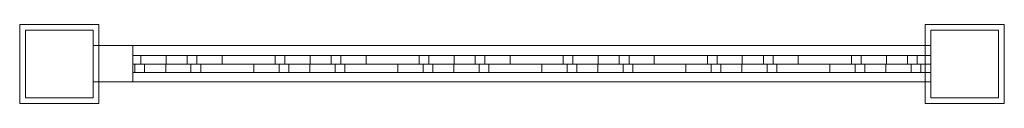
# Model space of a CAD drawing. Units: millimetres. Extents: x -5 to 865, y -35 to 35.
import ezdxf

# ---------------------------------------------------------------- set-up
doc = ezdxf.new("R2010")
doc.units = ezdxf.units.MM
doc.header["$LTSCALE"] = 5.08
doc.layers.add('3D_G5427', color=7, linetype='Continuous')

# ---------------------------------------------------------------- blocks, each defined once
blk = doc.blocks.new('*U0')
at = {"color": 37, "linetype": 'Continuous', "lineweight": 18}
for points in [[(-365, -35, 1702), (-435, -35, 1702), (-435, 35, 1702), (-365, 35, 1702)], [(-435, -35, 1712), (-365, -35, 1712), (-365, 35, 1712), (-435, 35, 1712)], [(-365, 35, 1702), (-435, 35, 1702), (-435, 35, 1712), (-365, 35, 1712)], [(-435, 35, 1702), (-435, -35, 1702), (-435, -35, 1712), (-435, 35, 1712)], [(-365, -35, 1702), (-365, 35, 1702), (-365, 35, 1712), (-365, -35, 1712)], [(-435, -35, 1702), (-365, -35, 1702), (-365, -35, 1712), (-435, -35, 1712)]]:
    blk.add_3dface(points, dxfattribs=at)
at = {"color": 23, "linetype": 'Continuous', "lineweight": 18}
for points in [[(435, -35, 1702), (365, -35, 1702), (365, 35, 1702), (435, 35, 1702)], [(365, -35, 1712), (435, -35, 1712), (435, 35, 1712), (365, 35, 1712)], [(435, 35, 1702), (365, 35, 1702), (365, 35, 1712), (435, 35, 1712)], [(365, 35, 1702), (365, -35, 1702), (365, -35, 1712), (365, 35, 1712)], [(435, -35, 1702), (435, 35, 1702), (435, 35, 1712), (435, -35, 1712)], [(-370, -30), (-430, -30), (-430, 30), (-370, 30)], [(-430, -30, 1702), (-370, -30, 1702), (-370, 30, 1702), (-430, 30, 1702)], [(-370, 30), (-430, 30), (-430, 30, 1702), (-370, 30, 1702)], [(-430, 30), (-430, -30), (-430, -30, 1702), (-430, 30, 1702)], [(-370, -30), (-370, 30), (-370, 30, 1702), (-370, -30, 1702)], [(430, -30), (370, -30), (370, 30), (430, 30)], [(370, -30, 1702), (430, -30, 1702), (430, 30, 1702), (370, 30, 1702)], [(430, 30), (370, 30), (370, 30, 1702), (430, 30, 1702)], [(370, 30), (370, -30), (370, -30, 1702), (370, 30, 1702)], [(430, -30), (430, 30), (430, 30, 1702), (430, -30, 1702)], [(370, -15.75, 80), (-370, -15.75, 80), (-370, 16.25, 80), (370, 16.25, 80)], [(-370, -15.75, 137), (370, -15.75, 137), (370, 16.25, 137), (-370, 16.25, 137)], [(370, 16.25, 80), (-370, 16.25, 80), (-370, 16.25, 137), (370, 16.25, 137)], [(-370, 16.25, 80), (-370, -15.75, 80), (-370, -15.75, 137), (-370, 16.25, 137)], [(370, -15.75, 383), (-370, -15.75, 383), (-370, 16.25, 383), (370, 16.25, 383)], [(-370, -15.75, 440), (370, -15.75, 440), (370, 16.25, 440), (-370, 16.25, 440)], [(370, 16.25, 383), (-370, 16.25, 383), (-370, 16.25, 440), (370, 16.25, 440)], [(-370, 16.25, 383), (-370, -15.75, 383), (-370, -15.75, 440), (-370, 16.25, 440)], [(-335, -15.75, 137), (-370, -15.75, 137), (-370, 16.25, 137), (-335, 16.25, 137)], [(-370, -15.75, 383), (-335, -15.75, 383), (-335, 16.25, 383), (-370, 16.25, 383)], [(-335, 16.25, 137), (-370, 16.25, 137), (-370, 16.25, 383), (-335, 16.25, 383)], [(-370, 16.25, 137), (-370, -15.75, 137), (-370, -15.75, 383), (-370, 16.25, 383)], [(370, -15.75, 441), (-370, -15.75, 441), (-370, 16.25, 441), (370, 16.25, 441)], [(-370, -15.75, 498), (370, -15.75, 498), (370, 16.25, 498), (-370, 16.25, 498)], [(370, 16.25, 441), (-370, 16.25, 441), (-370, 16.25, 498), (370, 16.25, 498)], [(-370, 16.25, 441), (-370, -15.75, 441), (-370, -15.75, 498), (-370, 16.25, 498)], [(370, -15.75, 1284), (-370, -15.75, 1284), (-370, 16.25, 1284), (370, 16.25, 1284)], [(-370, -15.75, 1341), (370, -15.75, 1341), (370, 16.25, 1341), (-370, 16.25, 1341)], [(370, 16.25, 1284), (-370, 16.25, 1284), (-370, 16.25, 1341), (370, 16.25, 1341)], [(-370, 16.25, 1284), (-370, -15.75, 1284), (-370, -15.75, 1341), (-370, 16.25, 1341)], [(-335, -15.75, 498), (-370, -15.75, 498), (-370, 16.25, 498), (-335, 16.25, 498)], [(-370, -15.75, 1284), (-335, -15.75, 1284), (-335, 16.25, 1284), (-370, 16.25, 1284)], [(-335, 16.25, 498), (-370, 16.25, 498), (-370, 16.25, 1284), (-335, 16.25, 1284)], [(-370, 16.25, 498), (-370, -15.75, 498), (-370, -15.75, 1284), (-370, 16.25, 1284)], [(370, -15.75, 1342), (-370, -15.75, 1342), (-370, 16.25, 1342), (370, 16.25, 1342)], [(-370, -15.75, 1399), (370, -15.75, 1399), (370, 16.25, 1399), (-370, 16.25, 1399)], [(370, 16.25, 1342), (-370, 16.25, 1342), (-370, 16.25, 1399), (370, 16.25, 1399)], [(-370, 16.25, 1342), (-370, -15.75, 1342), (-370, -15.75, 1399), (-370, 16.25, 1399)], [(370, -15.75, 1645), (-370, -15.75, 1645), (-370, 16.25, 1645), (370, 16.25, 1645)], [(-370, -15.75, 1702), (370, -15.75, 1702), (370, 16.25, 1702), (-370, 16.25, 1702)], [(370, 16.25, 1645), (-370, 16.25, 1645), (-370, 16.25, 1702), (370, 16.25, 1702)], [(-370, 16.25, 1645), (-370, -15.75, 1645), (-370, -15.75, 1702), (-370, 16.25, 1702)], [(-335, -15.75, 1399), (-370, -15.75, 1399), (-370, 16.25, 1399), (-335, 16.25, 1399)], [(-370, -15.75, 1645), (-335, -15.75, 1645), (-335, 16.25, 1645), (-370, 16.25, 1645)], [(-335, 16.25, 1399), (-370, 16.25, 1399), (-370, 16.25, 1645), (-335, 16.25, 1645)], [(-370, 16.25, 1399), (-370, -15.75, 1399), (-370, -15.75, 1645), (-370, 16.25, 1645)], [(-335, -15.75, 137), (-335, 16.25, 137), (-335, 16.25, 383), (-335, -15.75, 383)], [(-335, -15.75, 498), (-335, 16.25, 498), (-335, 16.25, 1284), (-335, -15.75, 1284)], [(-335, -15.75, 1399), (-335, 16.25, 1399), (-335, 16.25, 1645), (-335, -15.75, 1645)], [(370, -15.75, 80), (370, 16.25, 80), (370, 16.25, 137), (370, -15.75, 137)], [(370, -15.75, 383), (370, 16.25, 383), (370, 16.25, 440), (370, -15.75, 440)], [(370, -15.75, 441), (370, 16.25, 441), (370, 16.25, 498), (370, -15.75, 498)], [(370, -15.75, 1284), (370, 16.25, 1284), (370, 16.25, 1341), (370, -15.75, 1341)], [(370, -15.75, 1342), (370, 16.25, 1342), (370, 16.25, 1399), (370, -15.75, 1399)], [(370, -15.75, 1645), (370, 16.25, 1645), (370, 16.25, 1702), (370, -15.75, 1702)], [(-335, 7.5, 335.015), (-287.015, 7.5, 383), (-287.015, 0, 383), (-335, 0, 335.015)], [(-335, 7.5, 383), (-287.015, 7.5, 383), (-335, 7.5, 335.015)], [(-335, 0, 383), (-287.015, 0, 383), (-287.015, 7.5, 383), (-335, 7.5, 383)], [(-335, 0, 335.015), (-335, 0, 383), (-335, 7.5, 383), (-335, 7.5, 335.015)], [(-335, 7.5, 207.735), (-159.735, 7.5, 383), (-159.735, 0, 383), (-335, 0, 207.735)], [(-335, 7.5, 257.233), (-209.233, 7.5, 383), (-159.735, 7.5, 383), (-335, 7.5, 207.735)], [(-335, 0, 257.233), (-209.233, 0, 383), (-209.233, 7.5, 383), (-335, 7.5, 257.233)], [(-335, 0, 257.233), (-335, 7.5, 257.233), (-335, 7.5, 207.735), (-335, 0, 207.735)], [(-335, 7.5, 1205.131), (-256.131, 7.5, 1284), (-256.131, 0, 1284), (-335, 0, 1205.131)], [(-335, 7.5, 1254.629), (-305.629, 7.5, 1284), (-256.131, 7.5, 1284), (-335, 7.5, 1205.131)], [(-335, 0, 1254.629), (-305.629, 0, 1284), (-305.629, 7.5, 1284), (-335, 7.5, 1254.629)], [(-335, 0, 1254.629), (-335, 7.5, 1254.629), (-335, 7.5, 1205.131), (-335, 0, 1205.131)], [(-335, 7.5, 1077.852), (-128.852, 7.5, 1284), (-128.852, 0, 1284), (-335, 0, 1077.852)], [(-335, 7.5, 1127.35), (-178.35, 7.5, 1284), (-128.852, 7.5, 1284), (-335, 7.5, 1077.852)], [(-335, 0, 1127.35), (-178.35, 0, 1284), (-178.35, 7.5, 1284), (-335, 7.5, 1127.35)], [(-335, 0, 1127.35), (-335, 7.5, 1127.35), (-335, 7.5, 1077.852), (-335, 0, 1077.852)], [(-335, 7.5, 950.573), (-1.573, 7.5, 1284), (-1.573, 0, 1284), (-335, 0, 950.573)], [(-335, 7.5, 1000.07), (-51.07, 7.5, 1284), (-1.573, 7.5, 1284), (-335, 7.5, 950.573)], [(-335, 0, 1000.07), (-51.07, 0, 1284), (-51.07, 7.5, 1284), (-335, 7.5, 1000.07)], [(-335, 0, 1000.07), (-335, 7.5, 1000.07), (-335, 7.5, 950.573), (-335, 0, 950.573)], [(-335, 7.5, 823.294), (125.706, 7.5, 1284), (125.706, 0, 1284), (-335, 0, 823.294)], [(-335, 7.5, 872.791), (76.209, 7.5, 1284), (125.706, 7.5, 1284), (-335, 7.5, 823.294)], [(-335, 0, 872.791), (76.209, 0, 1284), (76.209, 7.5, 1284), (-335, 7.5, 872.791)], [(-335, 0, 872.791), (-335, 7.5, 872.791), (-335, 7.5, 823.294), (-335, 0, 823.294)], [(-335, 7.5, 696.015), (252.985, 7.5, 1284), (252.985, 0, 1284), (-335, 0, 696.015)], [(-335, 7.5, 745.512), (203.488, 7.5, 1284), (252.985, 7.5, 1284), (-335, 7.5, 696.015)], [(-335, 0, 745.512), (203.488, 0, 1284), (203.488, 7.5, 1284), (-335, 7.5, 745.512)], [(-335, 0, 745.512), (-335, 7.5, 745.512), (-335, 7.5, 696.015), (-335, 0, 696.015)], [(-335, 7.5, 568.735), (370, 7.5, 1273.735), (370, 0, 1273.735), (-335, 0, 568.735)], [(-335, 7.5, 618.233), (330.767, 7.5, 1284), (370, 7.5, 1284), (370, 7.5, 1273.735)], [(-335, 7.5, 618.233), (370, 7.5, 1273.735), (-335, 7.5, 568.735)], [(-335, 0, 618.233), (330.767, 0, 1284), (330.767, 7.5, 1284), (-335, 7.5, 618.233)], [(-335, 0, 618.233), (-335, 7.5, 618.233), (-335, 7.5, 568.735), (-335, 0, 568.735)], [(-335, 7.5, 1597.015), (-287.015, 7.5, 1645), (-287.015, 0, 1645), (-335, 0, 1597.015)], [(-335, 7.5, 1645), (-287.015, 7.5, 1645), (-335, 7.5, 1597.015)], [(-335, 0, 1645), (-287.015, 0, 1645), (-287.015, 7.5, 1645), (-335, 7.5, 1645)], [(-335, 0, 1597.015), (-335, 0, 1645), (-335, 7.5, 1645), (-335, 7.5, 1597.015)], [(-335, 7.5, 1469.735), (-159.735, 7.5, 1645), (-159.735, 0, 1645), (-335, 0, 1469.735)], [(-335, 7.5, 1519.233), (-209.233, 7.5, 1645), (-159.735, 7.5, 1645), (-335, 7.5, 1469.735)], [(-335, 0, 1519.233), (-209.233, 0, 1645), (-209.233, 7.5, 1645), (-335, 7.5, 1519.233)], [(-335, 0, 1519.233), (-335, 7.5, 1519.233), (-335, 7.5, 1469.735), (-335, 0, 1469.735)], [(-335, 0, 335.015), (-287.015, 0, 383), (-335, 0, 383)], [(-335, 0, 207.735), (-159.735, 0, 383), (-209.233, 0, 383), (-335, 0, 257.233)], [(-333.133, -7.5, 137), (-335, -7.5, 138.867), (-335, 0, 138.867), (-333.133, 0, 137)], [(-335, -7.5, 188.365), (-283.635, -7.5, 137), (-283.635, 0, 137), (-335, 0, 188.365)], [(-333.133, 0, 137), (-335, 0, 138.867), (-335, 0, 188.365), (-283.635, 0, 137)], [(-335, -7.5, 138.867), (-335, -7.5, 188.365), (-335, 0, 188.365), (-335, 0, 138.867)], [(-205.853, -7.5, 137), (-335, -7.5, 266.147), (-335, 0, 266.147), (-205.853, 0, 137)], [(-335, -7.5, 315.644), (-156.356, -7.5, 137), (-156.356, 0, 137), (-335, 0, 315.644)], [(-205.853, 0, 137), (-335, 0, 266.147), (-335, 0, 315.644), (-156.356, 0, 137)], [(-335, -7.5, 266.147), (-335, -7.5, 315.644), (-335, 0, 315.644), (-335, 0, 266.147)], [(-335, 0, 1205.131), (-256.131, 0, 1284), (-305.629, 0, 1284), (-335, 0, 1254.629)], [(-335, 0, 1077.852), (-128.852, 0, 1284), (-178.35, 0, 1284), (-335, 0, 1127.35)], [(-335, 0, 950.573), (-1.573, 0, 1284), (-51.07, 0, 1284), (-335, 0, 1000.07)], [(-335, 0, 823.294), (125.706, 0, 1284), (76.209, 0, 1284), (-335, 0, 872.791)], [(-335, 0, 696.015), (252.985, 0, 1284), (203.488, 0, 1284), (-335, 0, 745.512)], [(-335, 0, 568.735), (370, 0, 1273.735), (370, 0, 1284), (330.767, 0, 1284)], [(-335, 0, 568.735), (330.767, 0, 1284), (-335, 0, 618.233)], [(-333.133, -7.5, 498), (-335, -7.5, 499.867), (-335, 0, 499.867), (-333.133, 0, 498)], [(-335, -7.5, 549.365), (-283.635, -7.5, 498), (-283.635, 0, 498), (-335, 0, 549.365)], [(-333.133, 0, 498), (-335, 0, 499.867), (-335, 0, 549.365), (-283.635, 0, 498)], [(-335, -7.5, 499.867), (-335, -7.5, 549.365), (-335, 0, 549.365), (-335, 0, 499.867)], [(-205.853, -7.5, 498), (-335, -7.5, 627.147), (-335, 0, 627.147), (-205.853, 0, 498)], [(-335, -7.5, 676.644), (-156.356, -7.5, 498), (-156.356, 0, 498), (-335, 0, 676.644)], [(-205.853, 0, 498), (-335, 0, 627.147), (-335, 0, 676.644), (-156.356, 0, 498)], [(-335, -7.5, 627.147), (-335, -7.5, 676.644), (-335, 0, 676.644), (-335, 0, 627.147)], [(-78.574, -7.5, 498), (-335, -7.5, 754.426), (-335, 0, 754.426), (-78.574, 0, 498)], [(-335, -7.5, 803.923), (-29.077, -7.5, 498), (-29.077, 0, 498), (-335, 0, 803.923)], [(-78.574, 0, 498), (-335, 0, 754.426), (-335, 0, 803.923), (-29.077, 0, 498)], [(-335, -7.5, 754.426), (-335, -7.5, 803.923), (-335, 0, 803.923), (-335, 0, 754.426)], [(48.705, -7.5, 498), (-335, -7.5, 881.705), (-335, 0, 881.705), (48.705, 0, 498)], [(-335, -7.5, 931.203), (98.203, -7.5, 498), (98.203, 0, 498), (-335, 0, 931.203)], [(48.705, 0, 498), (-335, 0, 881.705), (-335, 0, 931.203), (98.203, 0, 498)], [(-335, -7.5, 881.705), (-335, -7.5, 931.203), (-335, 0, 931.203), (-335, 0, 881.705)], [(175.984, -7.5, 498), (-335, -7.5, 1008.984), (-335, 0, 1008.984), (175.984, 0, 498)], [(-335, -7.5, 1058.482), (225.482, -7.5, 498), (225.482, 0, 498), (-335, 0, 1058.482)], [(175.984, 0, 498), (-335, 0, 1008.984), (-335, 0, 1058.482), (225.482, 0, 498)], [(-335, -7.5, 1008.984), (-335, -7.5, 1058.482), (-335, 0, 1058.482), (-335, 0, 1008.984)], [(303.264, -7.5, 498), (-335, -7.5, 1136.264), (-335, 0, 1136.264), (303.264, 0, 498)], [(-335, -7.5, 1185.761), (352.761, -7.5, 498), (352.761, 0, 498), (-335, 0, 1185.761)], [(303.264, 0, 498), (-335, 0, 1136.264), (-335, 0, 1185.761), (352.761, 0, 498)], [(-335, -7.5, 1136.264), (-335, -7.5, 1185.761), (-335, 0, 1185.761), (-335, 0, 1136.264)], [(370, -7.5, 558.543), (-335, -7.5, 1263.543), (-335, 0, 1263.543), (370, 0, 558.543)], [(370, 0, 558.543), (-335, 0, 1263.543), (-335, 0, 1284), (-305.96, 0, 1284)], [(-335, -7.5, 1284), (-305.96, -7.5, 1284), (-305.96, 0, 1284), (-335, 0, 1284)], [(-335, -7.5, 1263.543), (-335, -7.5, 1284), (-335, 0, 1284), (-335, 0, 1263.543)], [(-335, 0, 1597.015), (-287.015, 0, 1645), (-335, 0, 1645)], [(-335, 0, 1469.735), (-159.735, 0, 1645), (-209.233, 0, 1645), (-335, 0, 1519.233)], [(-333.133, -7.5, 1399), (-335, -7.5, 1400.867), (-335, 0, 1400.867), (-333.133, 0, 1399)], [(-335, -7.5, 1450.365), (-283.635, -7.5, 1399), (-283.635, 0, 1399), (-335, 0, 1450.365)], [(-333.133, 0, 1399), (-335, 0, 1400.867), (-335, 0, 1450.365), (-283.635, 0, 1399)], [(-335, -7.5, 1400.867), (-335, -7.5, 1450.365), (-335, 0, 1450.365), (-335, 0, 1400.867)], [(-205.853, -7.5, 1399), (-335, -7.5, 1528.147), (-335, 0, 1528.147), (-205.853, 0, 1399)], [(-335, -7.5, 1577.644), (-156.356, -7.5, 1399), (-156.356, 0, 1399), (-335, 0, 1577.644)], [(-205.853, 0, 1399), (-335, 0, 1528.147), (-335, 0, 1577.644), (-156.356, 0, 1399)], [(-335, -7.5, 1528.147), (-335, -7.5, 1577.644), (-335, 0, 1577.644), (-335, 0, 1528.147)], [(-333.133, -7.5, 137), (-333.133, 0, 137), (-283.635, 0, 137), (-283.635, -7.5, 137)], [(-333.133, -7.5, 498), (-333.133, 0, 498), (-283.635, 0, 498), (-283.635, -7.5, 498)], [(-333.133, -7.5, 1399), (-333.133, 0, 1399), (-283.635, 0, 1399), (-283.635, -7.5, 1399)], [(-327.954, 7.5, 137), (-81.954, 7.5, 383), (-32.456, 7.5, 383), (-278.456, 7.5, 137)], [(-327.954, 0, 137), (-81.954, 0, 383), (-81.954, 7.5, 383), (-327.954, 7.5, 137)], [(-327.954, 0, 137), (-327.954, 7.5, 137), (-278.456, 7.5, 137), (-278.456, 0, 137)], [(-327.954, 7.5, 498), (370, 7.5, 1195.954), (370, 7.5, 1146.456), (-278.456, 7.5, 498)], [(-327.954, 0, 498), (370, 0, 1195.954), (370, 7.5, 1195.954), (-327.954, 7.5, 498)], [(-327.954, 0, 498), (-327.954, 7.5, 498), (-278.456, 7.5, 498), (-278.456, 0, 498)], [(-327.954, 7.5, 1399), (-81.954, 7.5, 1645), (-32.456, 7.5, 1645), (-278.456, 7.5, 1399)], [(-327.954, 0, 1399), (-81.954, 0, 1645), (-81.954, 7.5, 1645), (-327.954, 7.5, 1399)], [(-327.954, 0, 1399), (-327.954, 7.5, 1399), (-278.456, 7.5, 1399), (-278.456, 0, 1399)], [(-278.456, 0, 137), (-32.456, 0, 383), (-81.954, 0, 383), (-327.954, 0, 137)], [(-278.456, 0, 498), (370, 0, 1146.456), (370, 0, 1195.954), (-327.954, 0, 498)], [(-278.456, 0, 1399), (-32.456, 0, 1645), (-81.954, 0, 1645), (-327.954, 0, 1399)], [(-78.574, -7.5, 137), (-324.574, -7.5, 383), (-324.574, 0, 383), (-78.574, 0, 137)], [(-78.574, 0, 137), (-324.574, 0, 383), (-275.077, 0, 383), (-29.077, 0, 137)], [(-324.574, -7.5, 383), (-275.077, -7.5, 383), (-275.077, 0, 383), (-324.574, 0, 383)], [(-78.574, -7.5, 1399), (-324.574, -7.5, 1645), (-324.574, 0, 1645), (-78.574, 0, 1399)], [(-78.574, 0, 1399), (-324.574, 0, 1645), (-275.077, 0, 1645), (-29.077, 0, 1399)], [(-324.574, -7.5, 1645), (-275.077, -7.5, 1645), (-275.077, 0, 1645), (-324.574, 0, 1645)], [(-305.96, -7.5, 1284), (370, -7.5, 608.04), (370, 0, 608.04), (-305.96, 0, 1284)], [(370, 0, 558.543), (-305.96, 0, 1284), (370, 0, 608.04)], [(-305.629, 0, 1284), (-256.131, 0, 1284), (-256.131, 7.5, 1284), (-305.629, 7.5, 1284)], [(-278.456, 7.5, 137), (-32.456, 7.5, 383), (-32.456, 0, 383), (-278.456, 0, 137)], [(-278.456, 7.5, 498), (370, 7.5, 1146.456), (370, 0, 1146.456), (-278.456, 0, 498)], [(-278.456, 7.5, 1399), (-32.456, 7.5, 1645), (-32.456, 0, 1645), (-278.456, 0, 1399)], [(-275.077, -7.5, 383), (-29.077, -7.5, 137), (-29.077, 0, 137), (-275.077, 0, 383)], [(-275.077, -7.5, 1645), (-29.077, -7.5, 1399), (-29.077, 0, 1399), (-275.077, 0, 1645)], [(370, -7.5, 685.822), (-228.178, -7.5, 1284), (-228.178, 0, 1284), (370, 0, 685.822)], [(370, 0, 685.822), (-228.178, 0, 1284), (-178.681, 0, 1284), (370, 0, 735.319)], [(-228.178, -7.5, 1284), (-178.681, -7.5, 1284), (-178.681, 0, 1284), (-228.178, 0, 1284)], [(-209.233, 0, 383), (-159.735, 0, 383), (-159.735, 7.5, 383), (-209.233, 7.5, 383)], [(-209.233, 0, 1645), (-159.735, 0, 1645), (-159.735, 7.5, 1645), (-209.233, 7.5, 1645)], [(-205.853, -7.5, 137), (-205.853, 0, 137), (-156.356, 0, 137), (-156.356, -7.5, 137)], [(-205.853, -7.5, 498), (-205.853, 0, 498), (-156.356, 0, 498), (-156.356, -7.5, 498)], [(-205.853, -7.5, 1399), (-205.853, 0, 1399), (-156.356, 0, 1399), (-156.356, -7.5, 1399)], [(-200.674, 7.5, 137), (45.326, 7.5, 383), (94.823, 7.5, 383), (-151.177, 7.5, 137)], [(-200.674, 0, 137), (45.326, 0, 383), (45.326, 7.5, 383), (-200.674, 7.5, 137)], [(-200.674, 0, 137), (-200.674, 7.5, 137), (-151.177, 7.5, 137), (-151.177, 0, 137)], [(-200.674, 7.5, 498), (370, 7.5, 1068.674), (370, 7.5, 1019.177), (-151.177, 7.5, 498)], [(-200.674, 0, 498), (370, 0, 1068.674), (370, 7.5, 1068.674), (-200.674, 7.5, 498)], [(-200.674, 0, 498), (-200.674, 7.5, 498), (-151.177, 7.5, 498), (-151.177, 0, 498)], [(-200.674, 7.5, 1399), (45.326, 7.5, 1645), (94.823, 7.5, 1645), (-151.177, 7.5, 1399)], [(-200.674, 0, 1399), (45.326, 0, 1645), (45.326, 7.5, 1645), (-200.674, 7.5, 1399)], [(-200.674, 0, 1399), (-200.674, 7.5, 1399), (-151.177, 7.5, 1399), (-151.177, 0, 1399)], [(-151.177, 0, 137), (94.823, 0, 383), (45.326, 0, 383), (-200.674, 0, 137)], [(-151.177, 0, 498), (370, 0, 1019.177), (370, 0, 1068.674), (-200.674, 0, 498)], [(-151.177, 0, 1399), (94.823, 0, 1645), (45.326, 0, 1645), (-200.674, 0, 1399)], [(48.705, -7.5, 137), (-197.295, -7.5, 383), (-197.295, 0, 383), (48.705, 0, 137)], [(48.705, 0, 137), (-197.295, 0, 383), (-147.797, 0, 383), (98.203, 0, 137)], [(-197.295, -7.5, 383), (-147.797, -7.5, 383), (-147.797, 0, 383), (-197.295, 0, 383)], [(48.705, -7.5, 1399), (-197.295, -7.5, 1645), (-197.295, 0, 1645), (48.705, 0, 1399)], [(48.705, 0, 1399), (-197.295, 0, 1645), (-147.797, 0, 1645), (98.203, 0, 1399)], [(-197.295, -7.5, 1645), (-147.797, -7.5, 1645), (-147.797, 0, 1645), (-197.295, 0, 1645)], [(-178.681, -7.5, 1284), (370, -7.5, 735.319), (370, 0, 735.319), (-178.681, 0, 1284)], [(-178.35, 0, 1284), (-128.852, 0, 1284), (-128.852, 7.5, 1284), (-178.35, 7.5, 1284)], [(-151.177, 7.5, 137), (94.823, 7.5, 383), (94.823, 0, 383), (-151.177, 0, 137)], [(-151.177, 7.5, 498), (370, 7.5, 1019.177), (370, 0, 1019.177), (-151.177, 0, 498)], [(-151.177, 7.5, 1399), (94.823, 7.5, 1645), (94.823, 0, 1645), (-151.177, 0, 1399)], [(-147.797, -7.5, 383), (98.203, -7.5, 137), (98.203, 0, 137), (-147.797, 0, 383)], [(-147.797, -7.5, 1645), (98.203, -7.5, 1399), (98.203, 0, 1399), (-147.797, 0, 1645)], [(370, -7.5, 813.101), (-100.899, -7.5, 1284), (-100.899, 0, 1284), (370, 0, 813.101)], [(370, 0, 813.101), (-100.899, 0, 1284), (-51.401, 0, 1284), (370, 0, 862.599)], [(-100.899, -7.5, 1284), (-51.401, -7.5, 1284), (-51.401, 0, 1284), (-100.899, 0, 1284)], [(-81.954, 0, 383), (-32.456, 0, 383), (-32.456, 7.5, 383), (-81.954, 7.5, 383)], [(-81.954, 0, 1645), (-32.456, 0, 1645), (-32.456, 7.5, 1645), (-81.954, 7.5, 1645)], [(-78.574, -7.5, 137), (-78.574, 0, 137), (-29.077, 0, 137), (-29.077, -7.5, 137)], [(-78.574, -7.5, 498), (-78.574, 0, 498), (-29.077, 0, 498), (-29.077, -7.5, 498)], [(-78.574, -7.5, 1399), (-78.574, 0, 1399), (-29.077, 0, 1399), (-29.077, -7.5, 1399)], [(-73.395, 7.5, 137), (172.605, 7.5, 383), (222.102, 7.5, 383), (-23.898, 7.5, 137)], [(-73.395, 0, 137), (172.605, 0, 383), (172.605, 7.5, 383), (-73.395, 7.5, 137)], [(-73.395, 0, 137), (-73.395, 7.5, 137), (-23.898, 7.5, 137), (-23.898, 0, 137)], [(-73.395, 7.5, 498), (370, 7.5, 941.395), (370, 7.5, 891.898), (-23.898, 7.5, 498)], [(-73.395, 0, 498), (370, 0, 941.395), (370, 7.5, 941.395), (-73.395, 7.5, 498)], [(-73.395, 0, 498), (-73.395, 7.5, 498), (-23.898, 7.5, 498), (-23.898, 0, 498)], [(-73.395, 7.5, 1399), (172.605, 7.5, 1645), (222.102, 7.5, 1645), (-23.898, 7.5, 1399)], [(-73.395, 0, 1399), (172.605, 0, 1645), (172.605, 7.5, 1645), (-73.395, 7.5, 1399)], [(-73.395, 0, 1399), (-73.395, 7.5, 1399), (-23.898, 7.5, 1399), (-23.898, 0, 1399)], [(-23.898, 0, 137), (222.102, 0, 383), (172.605, 0, 383), (-73.395, 0, 137)], [(-23.898, 0, 498), (370, 0, 891.898), (370, 0, 941.395), (-73.395, 0, 498)], [(-23.898, 0, 1399), (222.102, 0, 1645), (172.605, 0, 1645), (-73.395, 0, 1399)], [(175.984, -7.5, 137), (-70.016, -7.5, 383), (-70.016, 0, 383), (175.984, 0, 137)], [(175.984, 0, 137), (-70.016, 0, 383), (-20.518, 0, 383), (225.482, 0, 137)], [(-70.016, -7.5, 383), (-20.518, -7.5, 383), (-20.518, 0, 383), (-70.016, 0, 383)], [(175.984, -7.5, 1399), (-70.016, -7.5, 1645), (-70.016, 0, 1645), (175.984, 0, 1399)], [(175.984, 0, 1399), (-70.016, 0, 1645), (-20.518, 0, 1645), (225.482, 0, 1399)], [(-70.016, -7.5, 1645), (-20.518, -7.5, 1645), (-20.518, 0, 1645), (-70.016, 0, 1645)], [(-51.401, -7.5, 1284), (370, -7.5, 862.599), (370, 0, 862.599), (-51.401, 0, 1284)], [(-51.07, 0, 1284), (-1.573, 0, 1284), (-1.573, 7.5, 1284), (-51.07, 7.5, 1284)], [(-23.898, 7.5, 137), (222.102, 7.5, 383), (222.102, 0, 383), (-23.898, 0, 137)], [(-23.898, 7.5, 498), (370, 7.5, 891.898), (370, 0, 891.898), (-23.898, 0, 498)], [(-23.898, 7.5, 1399), (222.102, 7.5, 1645), (222.102, 0, 1645), (-23.898, 0, 1399)], [(-20.518, -7.5, 383), (225.482, -7.5, 137), (225.482, 0, 137), (-20.518, 0, 383)], [(-20.518, -7.5, 1645), (225.482, -7.5, 1399), (225.482, 0, 1399), (-20.518, 0, 1645)], [(370, -7.5, 940.38), (26.38, -7.5, 1284), (26.38, 0, 1284), (370, 0, 940.38)], [(370, 0, 940.38), (26.38, 0, 1284), (75.878, 0, 1284), (370, 0, 989.878)], [(26.38, -7.5, 1284), (75.878, -7.5, 1284), (75.878, 0, 1284), (26.38, 0, 1284)], [(45.326, 0, 383), (94.823, 0, 383), (94.823, 7.5, 383), (45.326, 7.5, 383)], [(45.326, 0, 1645), (94.823, 0, 1645), (94.823, 7.5, 1645), (45.326, 7.5, 1645)], [(48.705, -7.5, 137), (48.705, 0, 137), (98.203, 0, 137), (98.203, -7.5, 137)], [(48.705, -7.5, 498), (48.705, 0, 498), (98.203, 0, 498), (98.203, -7.5, 498)], [(48.705, -7.5, 1399), (48.705, 0, 1399), (98.203, 0, 1399), (98.203, -7.5, 1399)], [(53.884, 7.5, 137), (299.884, 7.5, 383), (349.382, 7.5, 383), (103.382, 7.5, 137)], [(53.884, 0, 137), (299.884, 0, 383), (299.884, 7.5, 383), (53.884, 7.5, 137)], [(53.884, 0, 137), (53.884, 7.5, 137), (103.382, 7.5, 137), (103.382, 0, 137)], [(53.884, 7.5, 498), (370, 7.5, 814.116), (370, 7.5, 764.618), (103.382, 7.5, 498)], [(53.884, 0, 498), (370, 0, 814.116), (370, 7.5, 814.116), (53.884, 7.5, 498)], [(53.884, 0, 498), (53.884, 7.5, 498), (103.382, 7.5, 498), (103.382, 0, 498)], [(53.884, 7.5, 1399), (299.884, 7.5, 1645), (349.382, 7.5, 1645), (103.382, 7.5, 1399)], [(53.884, 0, 1399), (299.884, 0, 1645), (299.884, 7.5, 1645), (53.884, 7.5, 1399)], [(53.884, 0, 1399), (53.884, 7.5, 1399), (103.382, 7.5, 1399), (103.382, 0, 1399)], [(103.382, 0, 137), (349.382, 0, 383), (299.884, 0, 383), (53.884, 0, 137)], [(103.382, 0, 498), (370, 0, 764.618), (370, 0, 814.116), (53.884, 0, 498)], [(103.382, 0, 1399), (349.382, 0, 1645), (299.884, 0, 1645), (53.884, 0, 1399)], [(303.264, -7.5, 137), (57.264, -7.5, 383), (57.264, 0, 383), (303.264, 0, 137)], [(303.264, 0, 137), (57.264, 0, 383), (106.761, 0, 383), (352.761, 0, 137)], [(57.264, -7.5, 383), (106.761, -7.5, 383), (106.761, 0, 383), (57.264, 0, 383)], [(303.264, -7.5, 1399), (57.264, -7.5, 1645), (57.264, 0, 1645), (303.264, 0, 1399)], [(303.264, 0, 1399), (57.264, 0, 1645), (106.761, 0, 1645), (352.761, 0, 1399)], [(57.264, -7.5, 1645), (106.761, -7.5, 1645), (106.761, 0, 1645), (57.264, 0, 1645)], [(75.878, -7.5, 1284), (370, -7.5, 989.878), (370, 0, 989.878), (75.878, 0, 1284)], [(76.209, 0, 1284), (125.706, 0, 1284), (125.706, 7.5, 1284), (76.209, 7.5, 1284)], [(103.382, 7.5, 137), (349.382, 7.5, 383), (349.382, 0, 383), (103.382, 0, 137)], [(103.382, 7.5, 498), (370, 7.5, 764.618), (370, 0, 764.618), (103.382, 0, 498)], [(103.382, 7.5, 1399), (349.382, 7.5, 1645), (349.382, 0, 1645), (103.382, 0, 1399)], [(106.761, -7.5, 383), (352.761, -7.5, 137), (352.761, 0, 137), (106.761, 0, 383)], [(106.761, -7.5, 1645), (352.761, -7.5, 1399), (352.761, 0, 1399), (106.761, 0, 1645)], [(370, -7.5, 1067.66), (153.66, -7.5, 1284), (153.66, 0, 1284), (370, 0, 1067.66)], [(370, 0, 1067.66), (153.66, 0, 1284), (203.157, 0, 1284), (370, 0, 1117.157)], [(153.66, -7.5, 1284), (203.157, -7.5, 1284), (203.157, 0, 1284), (153.66, 0, 1284)], [(172.605, 0, 383), (222.102, 0, 383), (222.102, 7.5, 383), (172.605, 7.5, 383)], [(172.605, 0, 1645), (222.102, 0, 1645), (222.102, 7.5, 1645), (172.605, 7.5, 1645)], [(175.984, -7.5, 137), (175.984, 0, 137), (225.482, 0, 137), (225.482, -7.5, 137)], [(175.984, -7.5, 498), (175.984, 0, 498), (225.482, 0, 498), (225.482, -7.5, 498)], [(175.984, -7.5, 1399), (175.984, 0, 1399), (225.482, 0, 1399), (225.482, -7.5, 1399)], [(181.163, 7.5, 137), (370, 7.5, 325.837), (370, 7.5, 276.339), (230.661, 7.5, 137)], [(181.163, 0, 137), (370, 0, 325.837), (370, 7.5, 325.837), (181.163, 7.5, 137)], [(181.163, 0, 137), (181.163, 7.5, 137), (230.661, 7.5, 137), (230.661, 0, 137)], [(181.163, 7.5, 498), (370, 7.5, 686.837), (370, 7.5, 637.339), (230.661, 7.5, 498)], [(181.163, 0, 498), (370, 0, 686.837), (370, 7.5, 686.837), (181.163, 7.5, 498)], [(181.163, 0, 498), (181.163, 7.5, 498), (230.661, 7.5, 498), (230.661, 0, 498)], [(181.163, 7.5, 1399), (370, 7.5, 1587.837), (370, 7.5, 1538.339), (230.661, 7.5, 1399)], [(181.163, 0, 1399), (370, 0, 1587.837), (370, 7.5, 1587.837), (181.163, 7.5, 1399)], [(181.163, 0, 1399), (181.163, 7.5, 1399), (230.661, 7.5, 1399), (230.661, 0, 1399)], [(230.661, 0, 137), (370, 0, 276.339), (370, 0, 325.837), (181.163, 0, 137)], [(230.661, 0, 498), (370, 0, 637.339), (370, 0, 686.837), (181.163, 0, 498)], [(230.661, 0, 1399), (370, 0, 1538.339), (370, 0, 1587.837), (181.163, 0, 1399)], [(370, -7.5, 197.543), (184.543, -7.5, 383), (184.543, 0, 383), (370, 0, 197.543)], [(370, 0, 197.543), (184.543, 0, 383), (234.04, 0, 383), (370, 0, 247.04)], [(184.543, -7.5, 383), (234.04, -7.5, 383), (234.04, 0, 383), (184.543, 0, 383)], [(370, -7.5, 1459.543), (184.543, -7.5, 1645), (184.543, 0, 1645), (370, 0, 1459.543)], [(370, 0, 1459.543), (184.543, 0, 1645), (234.04, 0, 1645), (370, 0, 1509.04)], [(184.543, -7.5, 1645), (234.04, -7.5, 1645), (234.04, 0, 1645), (184.543, 0, 1645)], [(203.157, -7.5, 1284), (370, -7.5, 1117.157), (370, 0, 1117.157), (203.157, 0, 1284)], [(203.488, 0, 1284), (252.985, 0, 1284), (252.985, 7.5, 1284), (203.488, 7.5, 1284)], [(230.661, 7.5, 137), (370, 7.5, 276.339), (370, 0, 276.339), (230.661, 0, 137)], [(230.661, 7.5, 498), (370, 7.5, 637.339), (370, 0, 637.339), (230.661, 0, 498)], [(230.661, 7.5, 1399), (370, 7.5, 1538.339), (370, 0, 1538.339), (230.661, 0, 1399)], [(234.04, -7.5, 383), (370, -7.5, 247.04), (370, 0, 247.04), (234.04, 0, 383)], [(234.04, -7.5, 1645), (370, -7.5, 1509.04), (370, 0, 1509.04), (234.04, 0, 1645)], [(370, -7.5, 1194.939), (280.939, -7.5, 1284), (280.939, 0, 1284), (370, 0, 1194.939)], [(370, 0, 1194.939), (280.939, 0, 1284), (330.436, 0, 1284), (370, 0, 1244.436)], [(280.939, -7.5, 1284), (330.436, -7.5, 1284), (330.436, 0, 1284), (280.939, 0, 1284)], [(299.884, 0, 383), (349.382, 0, 383), (349.382, 7.5, 383), (299.884, 7.5, 383)], [(299.884, 0, 1645), (349.382, 0, 1645), (349.382, 7.5, 1645), (299.884, 7.5, 1645)], [(303.264, -7.5, 137), (303.264, 0, 137), (352.761, 0, 137), (352.761, -7.5, 137)], [(303.264, -7.5, 498), (303.264, 0, 498), (352.761, 0, 498), (352.761, -7.5, 498)], [(303.264, -7.5, 1399), (303.264, 0, 1399), (352.761, 0, 1399), (352.761, -7.5, 1399)], [(308.443, 7.5, 137), (370, 7.5, 198.557), (370, 7.5, 149.06), (357.94, 7.5, 137)], [(308.443, 0, 137), (370, 0, 198.557), (370, 7.5, 198.557), (308.443, 7.5, 137)], [(308.443, 0, 137), (308.443, 7.5, 137), (357.94, 7.5, 137), (357.94, 0, 137)], [(308.443, 7.5, 498), (370, 7.5, 559.557), (370, 7.5, 510.06), (357.94, 7.5, 498)], [(308.443, 0, 498), (370, 0, 559.557), (370, 7.5, 559.557), (308.443, 7.5, 498)], [(308.443, 0, 498), (308.443, 7.5, 498), (357.94, 7.5, 498), (357.94, 0, 498)], [(308.443, 7.5, 1399), (370, 7.5, 1460.557), (370, 7.5, 1411.06), (357.94, 7.5, 1399)], [(308.443, 0, 1399), (370, 0, 1460.557), (370, 7.5, 1460.557), (308.443, 7.5, 1399)], [(308.443, 0, 1399), (308.443, 7.5, 1399), (357.94, 7.5, 1399), (357.94, 0, 1399)], [(357.94, 0, 137), (370, 0, 149.06), (370, 0, 198.557), (308.443, 0, 137)], [(357.94, 0, 498), (370, 0, 510.06), (370, 0, 559.557), (308.443, 0, 498)], [(357.94, 0, 1399), (370, 0, 1411.06), (370, 0, 1460.557), (308.443, 0, 1399)], [(370, -7.5, 324.822), (311.822, -7.5, 383), (311.822, 0, 383), (370, 0, 324.822)], [(370, 0, 324.822), (311.822, 0, 383), (361.319, 0, 383), (370, 0, 374.319)], [(311.822, -7.5, 383), (361.319, -7.5, 383), (361.319, 0, 383), (311.822, 0, 383)], [(370, -7.5, 1586.822), (311.822, -7.5, 1645), (311.822, 0, 1645), (370, 0, 1586.822)], [(370, 0, 1586.822), (311.822, 0, 1645), (361.319, 0, 1645), (370, 0, 1636.319)], [(311.822, -7.5, 1645), (361.319, -7.5, 1645), (361.319, 0, 1645), (311.822, 0, 1645)], [(330.436, -7.5, 1284), (370, -7.5, 1244.436), (370, 0, 1244.436), (330.436, 0, 1284)], [(330.767, 0, 1284), (370, 0, 1284), (370, 7.5, 1284), (330.767, 7.5, 1284)], [(357.94, 7.5, 137), (370, 7.5, 149.06), (370, 0, 149.06), (357.94, 0, 137)], [(357.94, 7.5, 498), (370, 7.5, 510.06), (370, 0, 510.06), (357.94, 0, 498)], [(357.94, 7.5, 1399), (370, 7.5, 1411.06), (370, 0, 1411.06), (357.94, 0, 1399)], [(361.319, -7.5, 383), (370, -7.5, 374.319), (370, 0, 374.319), (361.319, 0, 383)], [(361.319, -7.5, 1645), (370, -7.5, 1636.319), (370, 0, 1636.319), (361.319, 0, 1645)], [(370, 0, 325.837), (370, 0, 276.339), (370, 7.5, 276.339), (370, 7.5, 325.837)], [(370, 0, 198.557), (370, 0, 149.06), (370, 7.5, 149.06), (370, 7.5, 198.557)], [(370, 0, 1284), (370, 0, 1273.735), (370, 7.5, 1273.735), (370, 7.5, 1284)], [(370, 0, 1195.954), (370, 0, 1146.456), (370, 7.5, 1146.456), (370, 7.5, 1195.954)], [(370, 0, 1068.674), (370, 0, 1019.177), (370, 7.5, 1019.177), (370, 7.5, 1068.674)], [(370, 0, 941.395), (370, 0, 891.898), (370, 7.5, 891.898), (370, 7.5, 941.395)], [(370, 0, 814.116), (370, 0, 764.618), (370, 7.5, 764.618), (370, 7.5, 814.116)], [(370, 0, 686.837), (370, 0, 637.339), (370, 7.5, 637.339), (370, 7.5, 686.837)], [(370, 0, 559.557), (370, 0, 510.06), (370, 7.5, 510.06), (370, 7.5, 559.557)], [(370, 0, 1587.837), (370, 0, 1538.339), (370, 7.5, 1538.339), (370, 7.5, 1587.837)], [(370, 0, 1460.557), (370, 0, 1411.06), (370, 7.5, 1411.06), (370, 7.5, 1460.557)], [(370, -7.5, 197.543), (370, 0, 197.543), (370, 0, 247.04), (370, -7.5, 247.04)], [(370, -7.5, 324.822), (370, 0, 324.822), (370, 0, 374.319), (370, -7.5, 374.319)], [(370, -7.5, 558.543), (370, 0, 558.543), (370, 0, 608.04), (370, -7.5, 608.04)], [(370, -7.5, 685.822), (370, 0, 685.822), (370, 0, 735.319), (370, -7.5, 735.319)], [(370, -7.5, 813.101), (370, 0, 813.101), (370, 0, 862.599), (370, -7.5, 862.599)], [(370, -7.5, 940.38), (370, 0, 940.38), (370, 0, 989.878), (370, -7.5, 989.878)], [(370, -7.5, 1067.66), (370, 0, 1067.66), (370, 0, 1117.157), (370, -7.5, 1117.157)], [(370, -7.5, 1194.939), (370, 0, 1194.939), (370, 0, 1244.436), (370, -7.5, 1244.436)], [(370, -7.5, 1459.543), (370, 0, 1459.543), (370, 0, 1509.04), (370, -7.5, 1509.04)], [(370, -7.5, 1586.822), (370, 0, 1586.822), (370, 0, 1636.319), (370, -7.5, 1636.319)], [(-335, -7.5, 138.867), (-333.133, -7.5, 137), (-283.635, -7.5, 137), (-335, -7.5, 188.365)], [(-335, -7.5, 266.147), (-205.853, -7.5, 137), (-156.356, -7.5, 137), (-335, -7.5, 315.644)], [(-335, -7.5, 499.867), (-333.133, -7.5, 498), (-283.635, -7.5, 498), (-335, -7.5, 549.365)], [(-335, -7.5, 627.147), (-205.853, -7.5, 498), (-156.356, -7.5, 498), (-335, -7.5, 676.644)], [(-335, -7.5, 754.426), (-78.574, -7.5, 498), (-29.077, -7.5, 498), (-335, -7.5, 803.923)], [(-335, -7.5, 881.705), (48.705, -7.5, 498), (98.203, -7.5, 498), (-335, -7.5, 931.203)], [(-335, -7.5, 1008.984), (175.984, -7.5, 498), (225.482, -7.5, 498), (-335, -7.5, 1058.482)], [(-335, -7.5, 1136.264), (303.264, -7.5, 498), (352.761, -7.5, 498), (-335, -7.5, 1185.761)], [(-335, -7.5, 1263.543), (370, -7.5, 558.543), (370, -7.5, 608.04), (-305.96, -7.5, 1284)], [(-335, -7.5, 1263.543), (-305.96, -7.5, 1284), (-335, -7.5, 1284)], [(-335, -7.5, 1400.867), (-333.133, -7.5, 1399), (-283.635, -7.5, 1399), (-335, -7.5, 1450.365)], [(-335, -7.5, 1528.147), (-205.853, -7.5, 1399), (-156.356, -7.5, 1399), (-335, -7.5, 1577.644)], [(-324.574, -7.5, 383), (-78.574, -7.5, 137), (-29.077, -7.5, 137), (-275.077, -7.5, 383)], [(-324.574, -7.5, 1645), (-78.574, -7.5, 1399), (-29.077, -7.5, 1399), (-275.077, -7.5, 1645)], [(-228.178, -7.5, 1284), (370, -7.5, 685.822), (370, -7.5, 735.319), (-178.681, -7.5, 1284)], [(-197.295, -7.5, 383), (48.705, -7.5, 137), (98.203, -7.5, 137), (-147.797, -7.5, 383)], [(-197.295, -7.5, 1645), (48.705, -7.5, 1399), (98.203, -7.5, 1399), (-147.797, -7.5, 1645)], [(-100.899, -7.5, 1284), (370, -7.5, 813.101), (370, -7.5, 862.599), (-51.401, -7.5, 1284)], [(-70.016, -7.5, 383), (175.984, -7.5, 137), (225.482, -7.5, 137), (-20.518, -7.5, 383)], [(-70.016, -7.5, 1645), (175.984, -7.5, 1399), (225.482, -7.5, 1399), (-20.518, -7.5, 1645)], [(26.38, -7.5, 1284), (370, -7.5, 940.38), (370, -7.5, 989.878), (75.878, -7.5, 1284)], [(57.264, -7.5, 383), (303.264, -7.5, 137), (352.761, -7.5, 137), (106.761, -7.5, 383)], [(57.264, -7.5, 1645), (303.264, -7.5, 1399), (352.761, -7.5, 1399), (106.761, -7.5, 1645)], [(153.66, -7.5, 1284), (370, -7.5, 1067.66), (370, -7.5, 1117.157), (203.157, -7.5, 1284)], [(184.543, -7.5, 383), (370, -7.5, 197.543), (370, -7.5, 247.04), (234.04, -7.5, 383)], [(184.543, -7.5, 1645), (370, -7.5, 1459.543), (370, -7.5, 1509.04), (234.04, -7.5, 1645)], [(280.939, -7.5, 1284), (370, -7.5, 1194.939), (370, -7.5, 1244.436), (330.436, -7.5, 1284)], [(311.822, -7.5, 383), (370, -7.5, 324.822), (370, -7.5, 374.319), (361.319, -7.5, 383)], [(311.822, -7.5, 1645), (370, -7.5, 1586.822), (370, -7.5, 1636.319), (361.319, -7.5, 1645)], [(-370, -15.75, 80), (370, -15.75, 80), (370, -15.75, 137), (-370, -15.75, 137)], [(-370, -15.75, 383), (370, -15.75, 383), (370, -15.75, 440), (-370, -15.75, 440)], [(-370, -15.75, 137), (-335, -15.75, 137), (-335, -15.75, 383), (-370, -15.75, 383)], [(-370, -15.75, 441), (370, -15.75, 441), (370, -15.75, 498), (-370, -15.75, 498)], [(-370, -15.75, 1284), (370, -15.75, 1284), (370, -15.75, 1341), (-370, -15.75, 1341)], [(-370, -15.75, 498), (-335, -15.75, 498), (-335, -15.75, 1284), (-370, -15.75, 1284)], [(-370, -15.75, 1342), (370, -15.75, 1342), (370, -15.75, 1399), (-370, -15.75, 1399)], [(-370, -15.75, 1645), (370, -15.75, 1645), (370, -15.75, 1702), (-370, -15.75, 1702)], [(-370, -15.75, 1399), (-335, -15.75, 1399), (-335, -15.75, 1645), (-370, -15.75, 1645)], [(-430, -30), (-370, -30), (-370, -30, 1702), (-430, -30, 1702)], [(370, -30), (430, -30), (430, -30, 1702), (370, -30, 1702)], [(365, -35, 1702), (435, -35, 1702), (435, -35, 1712), (365, -35, 1712)]]:
    blk.add_3dface(points, dxfattribs=at)

msp = doc.modelspace()

# ---------------------------------------------------------------- block references
at = {"layer": '3D_G5427', "color": 7}
msp.add_blockref('*U0', (430, -0.25), dxfattribs=at)

doc.saveas('drawing.dxf')
